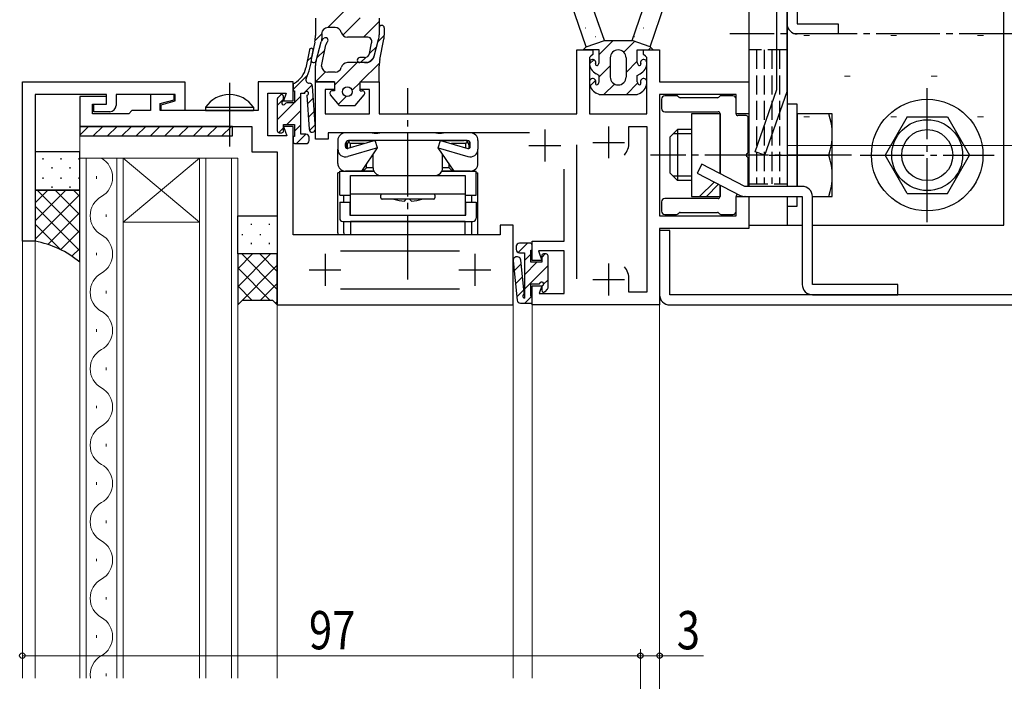
# Model space of a CAD drawing. Extents: x 0 to 1133, y 0 to 806.
# Drawn here: x 146 to 300, y 513 to 616 of the extents above; entities that cross this region are included whole.
import ezdxf

# ---------------------------------------------------------------- set-up
doc = ezdxf.new("R2010")
doc.units = 0
for name, pattern in [('YCENTER_1', [13, 10, -1, 1, -1]), ('YDIVIDE_1', [15, 10, -1, 1, -1, 1, -1]), ('YHIDDEN_1', [4, 3, -1])]:
    doc.linetypes.add(name, pattern=pattern)
for name, color, linetype, lineweight in [('YKK_11', 7, 'CONTINUOUS', 30), ('YKK_12', 2, 'CONTINUOUS', 13), ('YKK_13', 4, 'CONTINUOUS', 30), ('YKK_D', 6, 'CONTINUOUS', 13), ('YSS_K', 3, 'CONTINUOUS', 13)]:
    doc.layers.add(name, color=color, linetype=linetype, lineweight=lineweight)
doc.styles.add('text-b', font='extslim2.shx', dxfattribs={"width": 0.8, "bigfont": 'extfont2.shx'})

msp = doc.modelspace()

# ---------------------------------------------------------------- linework, layer by layer
at = {"layer": 'YKK_11', "linetype": 'ByBlock', "lineweight": -2, "ltscale": 0.5}
for p, q in [((233.39, 601.61), (233.39, 611.61)), ((233.39, 611.61), (235.89, 611.61)), ((235.59, 610.61), (235.39, 610.41)), ((235.39, 610.41), (235.39, 601.61)), ((235.89, 610.91), (235.59, 610.61)), ((235.89, 611.61), (235.89, 610.91)), ((243.89, 610.91), (243.89, 611.61)), ((243.89, 611.61), (246.39, 611.61)), ((244.19, 610.61), (243.89, 610.91)), ((244.39, 610.41), (244.19, 610.61)), ((244.39, 601.61), (244.39, 610.41)), ((246.39, 611.61), (246.39, 606.61)), ((146.39, 606.61), (171.89, 606.61)), ((146.39, 581.61), (146.39, 606.61)), ((171.89, 606.61), (171.89, 602.11)), ((188.89, 606.61), (183.39, 606.61)), ((183.39, 606.61), (183.39, 602.11)), ((188.89, 603.61), (188.89, 606.61)), ((192.39, 597.61), (192.39, 606.61)), ((192.39, 606.61), (195.39, 606.61)), ((195.39, 606.61), (195.39, 605.41)), ((199.39, 605.41), (199.39, 606.61)), ((199.39, 606.61), (202.39, 606.61)), ((202.39, 606.61), (202.39, 601.61)), ((246.39, 606.61), (260.39, 606.61)), ((260.39, 606.61), (260.39, 601.61)), ((159.59, 604.61), (148.39, 604.61)), ((148.39, 604.61), (148.39, 581.61)), ((159.59, 604.31), (155.39, 604.31)), ((155.39, 604.31), (155.39, 599.61)), ((159.59, 603.11), (159.59, 604.61)), ((159.59, 603.11), (159.59, 604.31)), ((170.39, 604.61), (161.09, 604.61)), ((161.09, 604.61), (161.09, 602.91)), ((170.19, 604.61), (166.49, 604.61)), ((166.49, 604.61), (166.49, 602.11)), ((170.19, 603.79), (170.19, 604.61)), ((170.39, 603.6), (170.39, 604.61)), ((184.89, 598.11), (184.89, 604.81)), ((184.89, 604.81), (187.78, 604.81)), ((187.78, 604.81), (187.39, 603.61)), ((195.39, 605.41), (193.89, 605.41)), ((193.89, 605.41), (193.89, 601.61)), ((200.89, 605.41), (199.39, 605.41)), ((200.89, 601.61), (200.89, 605.41)), ((258.39, 604.61), (246.39, 604.61)), ((246.39, 604.61), (246.39, 585.61)), ((258.39, 601.61), (258.39, 604.61)), ((157.39, 601.61), (157.39, 603.11)), ((157.39, 603.11), (159.59, 603.11)), ((157.59, 601.91), (157.59, 603.11)), ((157.59, 603.11), (159.59, 603.11)), ((167.99, 603.2), (170.19, 603.79)), ((167.99, 602.11), (167.99, 603.2)), ((168.19, 603.01), (170.39, 603.6)), ((168.19, 602.11), (168.19, 603.01)), ((187.39, 603.61), (188.89, 603.61)), ((163.09, 601.61), (157.39, 601.61)), ((160.09, 601.91), (157.59, 601.91)), ((163.59, 602.11), (163.09, 601.61)), ((166.49, 602.11), (163.59, 602.11)), ((183.39, 602.11), (167.99, 602.11)), ((171.89, 602.11), (168.19, 602.11)), ((193.89, 601.61), (200.89, 601.61)), ((202.39, 601.61), (233.39, 601.61)), ((235.39, 601.61), (244.39, 601.61)), ((260.39, 601.61), (258.39, 601.61)), ((155.39, 599.61), (182.39, 599.61)), ((182.39, 599.61), (182.39, 595.61)), ((188.89, 599.61), (187.39, 599.61)), ((187.39, 599.61), (187.88, 598.11)), ((188.89, 582.61), (188.89, 599.61)), ((241.59, 597.11), (241.59, 599.61)), ((241.59, 599.61), (244.39, 599.61)), ((244.39, 599.61), (244.39, 573.61)), ((187.88, 598.11), (184.89, 598.11)), ((225.99, 598.61), (194.39, 598.61)), ((194.39, 598.61), (194.39, 597.61)), ((194.39, 597.61), (192.39, 597.61)), ((233.39, 575.71), (233.39, 596.71)), ((182.39, 595.61), (186.39, 595.61)), ((186.39, 595.61), (186.39, 571.61)), ((231.39, 581.61), (231.39, 592.91)), ((258.39, 585.61), (258.39, 588.61)), ((258.39, 588.61), (260.39, 588.61)), ((260.39, 588.61), (260.39, 583.61)), ((223.39, 584.11), (221.39, 584.11)), ((221.39, 584.11), (221.39, 582.61)), ((223.39, 571.61), (223.39, 584.11)), ((246.39, 585.61), (258.39, 585.61)), ((221.39, 582.61), (188.89, 582.61)), ((260.39, 583.61), (246.39, 583.61)), ((246.39, 583.61), (246.39, 571.61)), ((148.39, 581.61), (146.39, 581.61)), ((226.39, 578.61), (226.39, 581.61)), ((226.39, 581.61), (231.39, 581.61)), ((196.29, 580.11), (214.99, 580.11)), ((231.39, 580.11), (227.41, 580.11)), ((227.41, 580.11), (227.89, 578.61)), ((231.39, 573.41), (231.39, 580.11)), ((227.89, 578.61), (226.39, 578.61)), ((241.59, 573.61), (241.59, 575.61)), ((214.99, 574.11), (196.29, 574.11)), ((226.39, 571.61), (226.39, 574.61)), ((226.39, 574.61), (227.89, 574.61)), ((227.89, 574.61), (227.5, 573.41)), ((227.5, 573.41), (231.39, 573.41)), ((244.39, 573.61), (241.59, 573.61)), ((186.39, 571.61), (223.39, 571.61)), ((246.39, 571.61), (226.39, 571.61))]:
    msp.add_line(p, q, dxfattribs=at)
at = {"layer": 'YKK_11', "ltscale": 0.5}
for p, q in [((238.39, 599.61), (238.39, 594.61)), ((228.39, 599.11), (228.39, 594.11)), ((225.89, 596.61), (230.89, 596.61)), ((235.89, 597.11), (240.89, 597.11)), ((193.89, 579.61), (193.89, 574.61)), ((217.39, 579.61), (217.39, 574.61)), ((238.39, 578.11), (238.39, 573.11)), ((191.39, 577.11), (196.39, 577.11)), ((214.89, 577.11), (219.89, 577.11)), ((235.89, 575.61), (240.89, 575.61))]:
    msp.add_line(p, q, dxfattribs=at)
at = {"layer": 'YKK_11', "linetype": 'ByBlock', "lineweight": -2, "ltscale": 0.5}
for centre, radius, start, end in [((160.09, 602.91), 1, 270, 360), ((238.39, 597.11), 3.2, 321.6335, 360), ((238.39, 575.61), 3.2, 0, 38.3665)]:
    msp.add_arc(centre, radius, start, end, dxfattribs=at)
at = {"layer": 'YKK_12'}
for p, q in [((155.69, 599.61), (155.39, 599.61)), ((155.39, 599.61), (155.39, 594.61)), ((162.19, 594.61), (155.39, 594.61)), ((155.39, 594.61), (155.39, 513.11)), ((156.39, 594.61), (156.39, 513.11)), ((161.19, 594.61), (161.19, 513.11)), ((162.19, 584.61), (174.19, 594.61)), ((174.19, 584.61), (162.19, 594.61)), ((162.19, 594.61), (162.19, 513.11)), ((162.19, 584.61), (162.19, 594.61)), ((162.19, 594.61), (174.19, 594.61)), ((180.19, 594.61), (174.19, 594.61)), ((174.19, 513.11), (174.19, 594.61)), ((174.19, 594.61), (174.19, 584.61)), ((175.19, 513.11), (175.19, 594.61)), ((179.19, 513.11), (179.19, 594.61)), ((180.19, 513.11), (180.19, 594.61)), ((158.03, 591.81), (158.03, 591.41)), ((159.55, 585.81), (159.55, 585.41)), ((174.19, 584.61), (162.19, 584.61)), ((146.39, 581.91), (146.39, 513.11)), ((148.39, 581.91), (148.39, 513.11)), ((158.03, 579.81), (158.03, 579.41)), ((159.55, 573.81), (159.55, 573.41)), ((186.39, 513.11), (186.39, 571.91)), ((223.39, 513.11), (223.39, 571.91)), ((226.39, 513.11), (226.39, 571.91)), ((246.39, 513.11), (246.39, 571.91)), ((158.03, 567.81), (158.03, 567.41)), ((159.55, 561.81), (159.55, 561.41)), ((158.03, 555.81), (158.03, 555.41)), ((159.55, 549.81), (159.55, 549.41)), ((158.03, 543.81), (158.03, 543.41)), ((159.55, 537.81), (159.55, 537.41)), ((158.03, 531.81), (158.03, 531.41)), ((159.55, 525.81), (159.55, 525.41)), ((158.03, 519.81), (158.03, 519.41)), ((159.55, 513.81), (159.55, 513.41))]:
    msp.add_line(p, q, dxfattribs=at)
for centre, start, end in [((157.12, 591.61), 299.2025, 60.7975), ((160.47, 585.61), 119.2025, 240.7975), ((157.12, 579.61), 299.2025, 60.7975), ((160.47, 573.61), 119.2025, 240.7975), ((157.12, 567.61), 299.2025, 60.7975), ((160.47, 561.61), 119.2025, 240.7975), ((157.12, 555.61), 299.2025, 60.7975), ((160.47, 549.61), 119.2025, 240.7975), ((157.12, 543.61), 299.2025, 60.7975), ((160.47, 537.61), 119.2025, 240.7975), ((157.12, 531.61), 299.2025, 60.7975), ((160.47, 525.61), 119.2025, 240.7975), ((157.12, 519.61), 299.2025, 60.7975), ((160.47, 513.61), 119.2025, 188.3653)]:
    msp.add_arc(centre, 3.44, start, end, dxfattribs=at)
at = {"layer": 'YKK_13'}
for p, q in [((260.39, 644.11), (260.39, 590.21)), ((266.39, 644.11), (266.39, 590.21)), ((300.39, 584.11), (300.39, 644.11)), ((266.39, 615.71), (266.39, 641.11)), ((267.99, 641.11), (267.99, 615.71)), ((264.79, 605.38), (264.79, 627.11)), ((266.39, 605.11), (266.39, 627.11)), ((234.89, 612.11), (232.51, 618.95)), ((244.89, 612.11), (247.28, 618.97)), ((192.39, 616.61), (192.39, 613.87)), ((202.39, 616.61), (202.39, 614)), ((237.72, 613.11), (236.04, 617.94)), ((242.07, 613.11), (243.75, 617.93)), ((195.46, 615.11), (194.35, 615.11)), ((202.39, 615.05), (202.39, 614)), ((203.19, 615.05), (203.19, 613.9)), ((267.99, 615.71), (274.39, 615.71)), ((274.36, 615.71), (274.39, 615.67)), ((274.39, 615.71), (274.39, 614.11)), ((200.43, 613.61), (197.39, 613.61)), ((274.39, 614.11), (267.99, 614.11)), ((192.29, 612.85), (191.72, 610.09)), ((192.5, 609.91), (193.29, 612.86)), ((192.5, 609.92), (193.29, 612.86)), ((193.35, 609.06), (194.01, 612.41)), ((200.88, 611.07), (201.17, 612.66)), ((201.54, 610.41), (202.29, 613.22)), ((201.64, 610.79), (202.29, 613.22)), ((202.49, 610.09), (203.14, 613.31)), ((234.39, 611.61), (234.89, 612.11)), ((234.89, 612.11), (237.72, 613.11)), ((237.72, 613.11), (242.07, 613.11)), ((244.89, 612.11), (242.07, 613.11)), ((245.39, 611.61), (244.89, 612.11)), ((191.44, 611.62), (190.89, 608.82)), ((191.82, 610.47), (192.03, 611.5)), ((200.09, 610.41), (199.35, 610.41)), ((236.89, 611.61), (234.39, 611.61)), ((236.89, 609.61), (236.89, 611.61)), ((238.64, 610.36), (238.64, 607.36)), ((241.14, 610.36), (241.14, 607.36)), ((242.89, 611.61), (245.39, 611.61)), ((242.89, 609.61), (242.89, 611.61)), ((192.39, 606.61), (192.39, 609.14)), ((200.43, 609.61), (197.39, 609.61)), ((200.09, 609.61), (199.35, 609.61)), ((202.39, 606.61), (202.39, 609.11)), ((195.46, 608.11), (194.35, 608.11)), ((236.89, 607.61), (236.45, 607.84)), ((236.89, 606.61), (236.89, 607.61)), ((242.89, 607.61), (243.34, 607.84)), ((242.89, 606.61), (242.89, 607.61)), ((188.89, 606.31), (188.89, 605.21)), ((192.37, 599.23), (191.92, 605.93)), ((195.39, 606.61), (192.39, 606.61)), ((195.39, 606.61), (195.39, 605.21)), ((199.39, 606.61), (202.39, 606.61)), ((199.39, 605.21), (199.39, 606.61)), ((186.88, 604.52), (186.48, 604.12)), ((187.39, 603.83), (187.39, 604.31)), ((188.89, 605.21), (189.09, 605.21)), ((189.09, 605.21), (189.09, 603.31)), ((190.09, 598.41), (190.09, 604.81)), ((190.09, 604.81), (190.7, 604.81)), ((191.02, 604.51), (191.38, 599.16)), ((196.14, 602.91), (194.74, 604.55)), ((195.39, 605.21), (195.04, 605.21)), ((198.64, 602.91), (200.05, 604.55)), ((199.39, 605.21), (199.74, 605.21)), ((236.89, 604.61), (236.45, 604.84)), ((236.89, 604.61), (242.89, 604.61)), ((242.89, 604.61), (243.34, 604.84)), ((249.07, 604.41), (247.19, 604.41)), ((249.41, 604.19), (249.28, 604.32)), ((255.81, 604.32), (255.68, 604.19)), ((257.89, 604.41), (256.02, 604.41)), ((261.38, 595.63), (264.79, 605.38)), ((262.89, 595.11), (266.39, 605.11)), ((186.39, 603.91), (186.39, 598.91)), ((189.09, 603.31), (187.91, 603.31)), ((196.14, 602.91), (198.64, 602.91)), ((246.69, 603.91), (246.69, 602.41)), ((255.47, 604.11), (249.62, 604.11)), ((258.39, 601.61), (258.39, 603.91)), ((267.99, 603.11), (266.39, 603.11)), ((266.39, 603.11), (266.39, 590.21)), ((267.99, 590.21), (267.99, 603.11)), ((175.14, 602.61), (175.14, 602.11)), ((175.14, 602.61), (182.64, 602.61)), ((175.14, 602.11), (182.64, 602.11)), ((182.64, 602.61), (182.64, 602.11)), ((247.19, 601.91), (255.59, 601.91)), ((255.89, 601.61), (251.39, 601.61)), ((251.39, 601.61), (251.39, 588.61)), ((255.89, 592.21), (255.89, 601.61)), ((255.89, 601.61), (255.89, 592.21)), ((259.99, 601.31), (258.69, 601.31)), ((267.99, 601.61), (267.99, 590.21)), ((273.49, 601.61), (267.99, 601.61)), ((273.49, 588.61), (273.49, 601.61)), ((285.23, 601.11), (281.77, 595.11)), ((285.23, 601.11), (291.56, 601.11)), ((291.56, 601.11), (295.02, 595.11)), ((155.39, 599.61), (155.39, 598.11)), ((179.39, 599.61), (155.39, 599.61)), ((179.39, 598.11), (179.39, 599.61)), ((187.39, 598.91), (187.39, 599.91)), ((187.39, 599.91), (189.09, 599.91)), ((189.09, 599.91), (189.09, 598.01)), ((260.29, 595.56), (260.29, 601.01)), ((155.39, 598.11), (179.39, 598.11)), ((186.69, 598.61), (187.09, 598.61)), ((189.09, 598.01), (188.89, 598.01)), ((188.89, 598.01), (188.89, 597.21)), ((190.89, 598.41), (190.09, 598.41)), ((201.3, 598.61), (197.09, 598.61)), ((211.3, 598.61), (202.49, 598.61)), ((216.69, 598.61), (212.49, 598.61)), ((249.19, 599.11), (247.99, 597.91)), ((251.39, 598.43), (248.51, 598.43)), ((251.39, 599.11), (249.19, 599.11)), ((249.19, 599.11), (249.19, 591.11)), ((189.19, 596.91), (190.89, 596.91)), ((191.39, 597.41), (191.39, 597.91)), ((195.89, 597.41), (195.89, 596.04)), ((197.09, 596.45), (197.09, 596.91)), ((197.24, 596.19), (197.24, 597.26)), ((197.34, 596.71), (197.34, 596.15)), ((201.77, 597.41), (197.49, 596.17)), ((197.84, 596.91), (197.55, 597.2)), ((216.19, 597.41), (197.59, 597.41)), ((197.84, 596.91), (197.84, 596.28)), ((200.04, 596.91), (197.84, 596.91)), ((198.04, 597.41), (201.44, 597.41)), ((201.44, 597.31), (201.44, 597.41)), ((202.14, 596.27), (201.77, 597.41)), ((211.64, 596.27), (212.02, 597.41)), ((212.02, 597.41), (216.3, 596.17)), ((212.34, 597.41), (215.74, 597.41)), ((212.34, 597.31), (212.34, 597.41)), ((215.94, 596.91), (213.75, 596.91)), ((215.94, 596.91), (216.24, 597.2)), ((215.94, 596.91), (215.94, 596.27)), ((216.44, 596.71), (216.44, 596.15)), ((216.54, 597.26), (216.54, 596.19)), ((216.69, 596.45), (216.69, 596.91)), ((217.89, 597.41), (217.89, 596.04)), ((247.99, 597.91), (247.99, 592.31)), ((155.39, 595.61), (148.39, 595.61)), ((148.39, 595.61), (148.39, 589.61)), ((155.39, 589.61), (155.39, 595.61)), ((195.89, 593.81), (195.89, 596.04)), ((202.14, 596.27), (197.47, 594.9)), ((199.64, 592.61), (202.14, 596.27)), ((201.44, 593.11), (201.44, 595.24)), ((211.64, 596.27), (216.32, 594.9)), ((214.14, 592.61), (211.64, 596.27)), ((212.34, 593.11), (212.34, 595.24)), ((217.89, 593.81), (217.89, 596.04)), ((262.89, 595.11), (261.38, 595.63)), ((263.6, 595.11), (270.79, 595.11)), ((267.99, 595.11), (272.93, 595.11)), ((285.23, 589.11), (281.77, 595.11)), ((291.56, 589.11), (295.02, 595.11)), ((200.39, 593.11), (200.39, 593.7)), ((213.39, 593.11), (213.39, 593.7)), ((253, 593.7), (252.27, 592.28)), ((259.77, 590.21), (253, 593.7)), ((260.29, 590.21), (260.29, 594.65)), ((196.19, 592.31), (195.89, 592.31)), ((195.89, 582.91), (195.89, 592.31)), ((196.19, 592.61), (201.55, 592.61)), ((196.19, 588.81), (196.19, 592.61)), ((199.64, 592.61), (197.09, 592.61)), ((197.89, 585.71), (197.89, 591.91)), ((197.89, 591.91), (215.89, 591.91)), ((200.39, 593.11), (199.89, 592.61)), ((199.89, 592.97), (199.89, 592.61)), ((201.55, 592.61), (199.89, 592.61)), ((201.44, 593.11), (200.39, 593.11)), ((202.64, 591.91), (211.14, 591.91)), ((212.24, 592.61), (217.59, 592.61)), ((213.89, 592.61), (212.24, 592.61)), ((213.39, 593.11), (212.34, 593.11)), ((213.89, 592.61), (213.39, 593.11)), ((213.89, 592.97), (213.89, 592.61)), ((216.69, 592.61), (214.14, 592.61)), ((214.14, 592.61), (216.69, 592.61)), ((215.89, 591.91), (215.89, 585.71)), ((217.59, 588.81), (217.59, 592.61)), ((217.59, 592.31), (217.89, 592.31)), ((217.89, 582.91), (217.89, 592.31)), ((249.19, 591.11), (247.99, 592.31)), ((252.27, 592.28), (259.04, 588.78)), ((251.39, 591.79), (248.51, 591.79)), ((251.39, 591.11), (249.19, 591.11)), ((255.89, 588.61), (255.89, 590.41)), ((255.89, 590.41), (255.89, 588.61)), ((155.39, 589.61), (148.39, 589.61)), ((148.39, 589.61), (148.39, 581.61)), ((148.39, 589.61), (155.39, 589.61)), ((155.39, 578.31), (155.39, 589.61)), ((196.19, 588.81), (197.89, 588.81)), ((196.84, 587.71), (196.84, 588.81)), ((215.89, 589.01), (197.89, 589.01)), ((202.64, 588.41), (202.64, 588.81)), ((211.14, 588.81), (211.14, 588.41)), ((215.89, 588.81), (217.59, 588.81)), ((216.94, 587.71), (216.94, 588.81)), ((258.69, 588.91), (258.8, 588.91)), ((268.78, 590.21), (259.77, 590.21)), ((285.23, 589.11), (291.56, 589.11)), ((196.19, 587.71), (197.89, 587.71)), ((196.19, 587.71), (196.19, 585.21)), ((197.79, 587.71), (197.79, 585.71)), ((210.94, 588.21), (202.84, 588.21)), ((206.34, 587.91), (206.64, 588.21)), ((207.14, 588.21), (206.64, 588.21)), ((207.44, 587.91), (207.14, 588.21)), ((215.89, 587.71), (217.59, 587.71)), ((215.99, 585.71), (215.99, 587.71)), ((217.59, 587.71), (217.59, 585.21)), ((246.69, 587.81), (246.69, 586.31)), ((255.59, 588.31), (247.19, 588.31)), ((251.39, 588.61), (255.89, 588.61)), ((258.39, 586.31), (258.39, 588.61)), ((259.77, 588.61), (268.78, 588.61)), ((260.39, 588.61), (260.39, 584.11)), ((266.39, 588.61), (266.39, 584.11)), ((266.39, 588.61), (266.39, 587.11)), ((267.99, 588.61), (268.78, 588.61)), ((267.99, 587.11), (267.99, 588.61)), ((268.78, 588.61), (268.78, 574.81)), ((270.38, 588.61), (273.49, 588.61)), ((270.38, 574.81), (270.38, 588.61)), ((197.79, 585.71), (215.99, 585.71)), ((247.19, 585.81), (249.07, 585.81)), ((249.28, 585.89), (249.41, 586.02)), ((249.62, 586.11), (255.47, 586.11)), ((255.68, 586.02), (255.81, 585.89)), ((256.02, 585.81), (257.89, 585.81)), ((266.39, 587.11), (267.99, 587.11)), ((180.19, 585.61), (186.39, 585.61)), ((180.19, 579.61), (180.19, 585.61)), ((186.39, 585.61), (186.39, 579.61)), ((196.69, 584.71), (217.09, 584.71)), ((196.84, 582.91), (196.84, 584.71)), ((197.89, 584.71), (197.89, 582.61)), ((215.89, 584.71), (197.89, 584.71)), ((215.89, 582.61), (215.89, 584.71)), ((216.94, 582.91), (216.94, 584.71)), ((260.39, 584.11), (268.78, 584.11)), ((270.38, 584.11), (300.39, 584.11)), ((246.39, 583.31), (246.39, 573.21)), ((247.99, 583.31), (246.39, 583.31)), ((247.99, 573.21), (247.99, 583.31)), ((226.09, 581.31), (224.39, 581.31)), ((226.39, 580.21), (226.39, 581.01)), ((186.39, 579.61), (180.19, 579.61)), ((180.19, 579.61), (180.19, 571.61)), ((186.39, 579.61), (180.19, 579.61)), ((186.39, 571.61), (186.39, 579.61)), ((223.89, 580.81), (223.89, 580.31)), ((224.39, 579.81), (225.19, 579.81)), ((225.19, 579.81), (225.19, 572.7)), ((226.19, 578.31), (226.19, 580.21)), ((226.19, 580.21), (226.39, 580.21)), ((228.59, 579.61), (228.19, 579.61)), ((223.41, 578.52), (224.06, 572.35)), ((225.14, 573.51), (224.6, 578.64)), ((227.89, 578.31), (226.19, 578.31)), ((227.89, 579.31), (227.89, 578.31)), ((228.89, 574.31), (228.89, 579.31)), ((226.19, 573.01), (226.19, 574.91)), ((226.19, 574.91), (227.38, 574.91)), ((227.89, 574.39), (227.89, 573.91)), ((228.41, 573.69), (228.81, 574.09)), ((283.78, 574.81), (270.38, 574.81)), ((283.78, 573.21), (283.78, 574.81)), ((180.19, 571.61), (180.94, 572.36)), ((180.94, 572.36), (185.64, 572.36)), ((185.64, 572.36), (186.39, 571.61)), ((224.55, 571.91), (226.39, 571.91)), ((226.39, 573.01), (226.19, 573.01)), ((226.39, 571.91), (226.39, 573.01)), ((431.39, 573.21), (247.99, 573.21)), ((270.38, 573.21), (283.78, 573.21)), ((247.99, 571.61), (431.39, 571.61))]:
    msp.add_line(p, q, dxfattribs=at)
at = {"layer": 'YKK_13', "linetype": 'Continuous'}
for p, q in [((194.34, 615.11), (196.86, 617.63)), ((196.68, 613.91), (199.39, 616.62)), ((199.91, 613.61), (202.39, 616.09)), ((234.73, 615.09), (234.78, 615.09)), ((236.66, 615.55), (236.67, 615.56)), ((243.17, 615.02), (243.18, 615.02)), ((243.85, 615.09), (243.9, 615.09)), ((245.96, 616.01), (245.97, 616.01)), ((192.34, 613.1), (193.37, 614.14)), ((202.19, 612.86), (203.19, 613.86)), ((236.34, 613.71), (236.39, 613.71)), ((242.42, 613.71), (242.47, 613.71)), ((200.87, 611.03), (202.01, 612.17)), ((236.89, 610.91), (239.09, 613.11)), ((240.77, 611.25), (242.48, 612.96)), ((244.66, 611.61), (245.03, 611.97)), ((191.08, 609.82), (191.85, 610.59)), ((192.61, 610.35), (193.85, 611.59)), ((199.45, 609.61), (200.27, 610.43)), ((195.39, 606.06), (198.94, 609.61)), ((199.48, 606.61), (202.41, 609.54)), ((235.4, 609.42), (236.06, 610.08)), ((236.89, 607.38), (238.64, 609.13)), ((241.14, 608.09), (242.89, 609.84)), ((188.89, 605.39), (191.15, 607.65)), ((192.41, 606.61), (193.98, 608.18)), ((190.56, 604.81), (191.87, 606.12)), ((198.12, 605.25), (199.39, 606.52)), ((235.5, 605.98), (236.34, 606.83)), ((237.66, 604.61), (239.3, 606.25)), ((241.19, 604.61), (242.95, 606.37)), ((243.5, 606.92), (243.59, 607)), ((189.09, 603.34), (190.09, 604.34)), ((195.98, 603.1), (197.2, 604.33)), ((186.39, 602.89), (187.39, 603.89)), ((186.39, 600.64), (189.06, 603.31)), ((191.11, 603.11), (192.05, 604.05)), ((187.9, 599.91), (190.09, 602.1)), ((191.25, 601.01), (192.19, 601.95)), ((156.76, 599.61), (155.39, 598.24)), ((159, 599.61), (157.5, 598.11)), ((161.25, 599.61), (159.75, 598.11)), ((163.49, 599.61), (161.99, 598.11)), ((165.74, 599.61), (164.24, 598.11)), ((167.98, 599.61), (166.48, 598.11)), ((170.23, 599.61), (168.73, 598.11)), ((172.47, 599.61), (170.97, 598.11)), ((174.72, 599.61), (173.22, 598.11)), ((176.96, 599.61), (175.46, 598.11)), ((179.21, 599.61), (177.71, 598.11)), ((189.09, 598.85), (190.09, 599.85)), ((191.44, 598.95), (192.33, 599.85)), ((186.61, 598.62), (187.39, 599.4)), ((189.39, 596.91), (190.89, 598.41)), ((149.61, 594.64), (149.61, 594.44)), ((152.44, 594.64), (152.44, 594.44)), ((155.27, 594.64), (155.27, 594.44)), ((151.03, 593.22), (151.03, 593.02)), ((153.86, 593.22), (153.86, 593.02)), ((149.61, 591.61), (149.61, 591.41)), ((152.44, 591.61), (152.44, 591.41)), ((155.27, 591.61), (155.27, 591.41)), ((252.68, 588.61), (254.96, 590.89)), ((253.74, 588.61), (255.66, 590.53)), ((148.39, 587.61), (150.39, 589.61)), ((148.39, 584.78), (153.22, 589.61)), ((148.39, 581.95), (155.39, 588.95)), ((148.73, 589.61), (155.39, 582.94)), ((151.03, 590.19), (151.03, 589.99)), ((151.56, 589.61), (155.39, 585.77)), ((153.86, 590.19), (153.86, 589.99)), ((154.39, 589.61), (155.39, 588.6)), ((148.39, 587.12), (155.39, 580.12)), ((150.37, 581.11), (155.39, 586.13)), ((148.39, 584.29), (152.41, 580.27)), ((180.93, 585.57), (180.93, 585.61)), ((182.34, 584.16), (182.34, 584.36)), ((183.76, 585.57), (183.76, 585.61)), ((185.17, 584.16), (185.17, 584.36)), ((152.38, 580.28), (155.39, 583.3)), ((180.93, 582.54), (180.93, 582.74)), ((183.76, 582.54), (183.76, 582.74)), ((182.34, 581.13), (182.34, 581.33)), ((185.17, 581.13), (185.17, 581.33)), ((224.2, 579.85), (225.65, 581.31)), ((154.17, 579.24), (155.39, 580.47)), ((185.34, 579.61), (180.19, 574.46)), ((182.51, 579.61), (180.19, 577.29)), ((186.39, 574.04), (180.83, 579.61)), ((180.93, 579.61), (180.93, 579.71)), ((186.39, 576.87), (183.66, 579.61)), ((183.76, 579.61), (183.76, 579.71)), ((225.19, 578.6), (226.19, 579.6)), ((227.89, 579.06), (228.44, 579.61)), ((223.57, 576.98), (224.66, 578.07)), ((225.19, 576.36), (227.14, 578.31)), ((186.39, 577.83), (180.19, 571.63)), ((185.25, 572.36), (180.19, 577.41)), ((225.19, 574.11), (228.89, 577.81)), ((186.39, 575), (183.75, 572.36)), ((223.78, 574.95), (224.88, 576.04)), ((228.19, 574.86), (228.89, 575.57)), ((182.42, 572.36), (180.19, 574.59)), ((224, 572.91), (225.09, 574.01)), ((180.27, 571.68), (180.19, 571.76)), ((186.39, 572.17), (186.11, 571.89)), ((225.23, 571.91), (226.33, 573.01))]:
    msp.add_line(p, q, dxfattribs=at)
at = {"layer": 'YKK_13', "linetype": 'YCENTER_1'}
for p, q in [((303.39, 614.11), (257.39, 614.11)), ((178.89, 606.47), (178.89, 595.92)), ((206.89, 575.61), (206.89, 605.61)), ((288.39, 584.61), (288.39, 605.61)), ((276.49, 595.11), (244.99, 595.11)), ((277.89, 595.11), (298.89, 595.11))]:
    msp.add_line(p, q, dxfattribs=at)
at = {"layer": 'YKK_13', "linetype": 'YHIDDEN_1'}
for p, q in [((266.39, 611.62), (260.39, 611.62)), ((261.59, 611.62), (261.59, 590.61)), ((262.79, 611.62), (262.79, 590.61)), ((263.99, 611.62), (263.99, 590.61)), ((265.19, 611.62), (265.19, 590.61)), ((260.39, 590.61), (266.39, 590.61))]:
    msp.add_line(p, q, dxfattribs=at)
at = {"layer": 'YKK_13', "linetype": 'YDIVIDE_1'}
msp.add_line((259.83, 588.61), (259.77, 588.61), dxfattribs=at)
at = {"layer": 'YKK_13'}
for centre, radius in [((197.39, 605.06), 0.75), ((288.39, 595.11), 8.75), ((288.39, 595.11), 5.56), ((288.39, 595.11), 4)]:
    msp.add_circle(centre, radius, dxfattribs=at)
for centre, radius, start, end in [((194.35, 614.11), 1, 90, 177.5151), ((195.46, 614.11), 1, 14.4775, 90), ((202.79, 615.05), 0.4, 0, 180), ((267.99, 615.71), 1.6, 180, 270), ((187.39, 613.87), 5, 348.26, 0), ((194.25, 612.61), 1, 121.9049, 165.0237), ((193.96, 613.13), 0.4, 317.4574, 125.7207), ((197.39, 614.61), 1, 194.4775, 270), ((200.57, 612.95), 0.667, 334.1266, 102.1702), ((199.39, 614), 3, 344.956, 0), ((199.39, 614), 3, 344.956, 0), ((200.19, 613.9), 3, 348.6901, 360), ((194.99, 612.18), 1, 137.4574, 166.9368), ((179.91, 611.81), 11.99, 336.8063, 353.5657), ((191.74, 611.57), 0.3, 345.4662, 172.1107), ((199.35, 610.01), 0.4, 90, 270), ((200.09, 611.21), 0.8, 270, 350.1317), ((200.09, 611.21), 1.6, 270, 344.956), ((200.31, 610.94), 1.34, 275.2153, 336.8121), ((239.89, 610.36), 1.25, 0, 180), ((187.45, 609.5), 3.5, 297.7993, 348.7941), ((192.11, 610.01), 0.4, 168.26, 348.2591), ((195.39, 609.14), 3, 165.0237, 180), ((194.35, 609.11), 1, 182.4849, 270), ((195.46, 609.11), 1, 270, 345.5225), ((197.39, 608.61), 1, 90, 165.5225), ((207.39, 609.11), 5, 168.6901, 180), ((235.89, 609.61), 0.5, 338.2132, 180), ((237.39, 609.61), 2, 180, 241.9275), ((236.54, 609.35), 0.2, 158.2132, 300), ((236.39, 609.61), 0.5, 300, 0), ((243.39, 609.61), 0.5, 180, 240), ((243.24, 609.35), 0.2, 240, 21.7868), ((242.39, 609.61), 2, 298.0725, 0), ((243.89, 609.61), 0.5, 0, 201.7868), ((239.89, 607.36), 1.25, 180, 0), ((185.35, 613.48), 8, 296.2762, 297.7993), ((191.39, 606.89), 0.5, 156.8063, 271.9845), ((191.42, 605.89), 0.5, 3.8571, 91.9845), ((235.89, 606.61), 0.5, 338.2132, 180), ((237.39, 606.61), 2, 180, 241.9275), ((236.54, 606.35), 0.2, 158.2132, 300), ((236.39, 606.61), 0.5, 300, 0), ((243.39, 606.61), 0.5, 180, 240), ((243.24, 606.35), 0.2, 240, 21.7868), ((242.39, 606.61), 2, 298.0725, 0), ((243.89, 606.61), 0.5, 0, 201.7868), ((178.89, 600.07), 4.53, 34.0667, 145.9333), ((187.09, 604.31), 0.3, 360, 135), ((191, 604.81), 0.3, 272.3609, 180), ((195.04, 604.81), 0.4, 90, 220.5662), ((199.74, 604.81), 0.4, 319.4338, 90), ((247.19, 603.91), 0.5, 90, 180), ((249.07, 604.11), 0.3, 45, 90), ((249.62, 604.41), 0.3, 225, 270), ((255.47, 604.41), 0.3, 270, 315), ((256.02, 604.11), 0.3, 90, 135), ((257.89, 603.91), 0.5, 0, 90), ((186.69, 603.91), 0.3, 135, 180), ((187.39, 603.31), 0.3, 120, 330), ((187.09, 603.83), 0.3, 300, 360), ((187.91, 603.01), 0.3, 90, 150), ((247.19, 602.41), 0.5, 180, 270), ((255.59, 601.61), 0.3, 0, 90), ((258.69, 601.61), 0.3, 180, 270), ((259.99, 601.01), 0.3, 0, 90), ((263.83, 598.36), 9.66, 340.3471, 19.6529), ((186.69, 598.91), 0.3, 180, 270), ((187.09, 598.91), 0.3, 270, 0), ((190.89, 597.91), 0.5, 0, 90), ((191.88, 599.19), 0.5, 183.8571, 3.8571), ((197.09, 597.41), 1.2, 90, 180), ((201.89, 601.14), 2.6, 256.6746, 283.3254), ((211.89, 601.14), 2.6, 256.6746, 283.3254), ((216.69, 597.41), 1.2, 0, 90), ((189.19, 597.21), 0.3, 180, 270), ((190.89, 597.41), 0.5, 270, 0), ((197.59, 596.91), 0.5, 90, 180), ((197.39, 596.45), 0.3, 180, 288.2568), ((198.04, 596.71), 0.7, 90, 180), ((215.74, 596.71), 0.7, 0, 90), ((216.19, 596.91), 0.5, 0, 90), ((216.39, 596.45), 0.3, 251.7432, 0), ((197.09, 596.04), 1.2, 180, 288.2568), ((216.69, 596.04), 1.2, 251.7432, 0), ((260.29, 595.11), 0.3, 113.5782, 246.4218), ((260.09, 595.56), 0.2, 293.5782, 0), ((263.83, 591.86), 9.66, 340.3471, 19.6529), ((197.09, 593.81), 1.2, 180, 270), ((216.69, 593.81), 1.2, 270, 0), ((260.09, 594.65), 0.2, 360, 66.4218), ((202.64, 593.11), 1.2, 180, 270), ((211.14, 593.11), 1.2, 270, 0), ((202.84, 588.81), 0.2, 90, 180), ((210.94, 588.81), 0.2, 0, 90), ((258.69, 588.61), 0.3, 90, 180), ((259.77, 590.21), 1.6, 242.6936, 270), ((268.78, 588.61), 1.6, 0, 90), ((202.84, 588.41), 0.2, 180, 270), ((206.89, 595.71), 7.82, 253.5553, 265.9639), ((206.89, 595.71), 7.82, 274.0361, 286.4447), ((210.94, 588.41), 0.2, 270, 0), ((247.19, 587.81), 0.5, 90, 180), ((255.59, 588.61), 0.3, 270, 0), ((247.19, 586.31), 0.5, 180, 270), ((249.07, 586.11), 0.3, 270, 315), ((249.62, 585.81), 0.3, 90, 135), ((255.47, 585.81), 0.3, 45, 90), ((256.02, 586.11), 0.3, 225, 270), ((257.89, 586.31), 0.5, 270, 0), ((196.69, 585.21), 0.5, 180, 270), ((217.09, 585.21), 0.5, 270, 0), ((197.89, 582.91), 2, 180, 188.6269), ((198.84, 582.91), 2, 180, 188.6269), ((214.94, 582.91), 2, 351.3731, 0), ((215.89, 582.91), 2, 351.3731, 0), ((145.72, 566.86), 14.99, 49.7967, 79.7223), ((224.39, 580.81), 0.5, 90, 180), ((226.09, 581.01), 0.3, 0, 90), ((224.39, 580.31), 0.5, 180, 270), ((228.19, 579.31), 0.3, 90, 180), ((228.59, 579.31), 0.3, 360, 90), ((224.01, 578.58), 0.6, 5.997, 185.997), ((227.38, 575.21), 0.3, 270, 330), ((227.89, 574.91), 0.3, 300, 150), ((224.84, 573.48), 0.3, 307.0107, 5.997), ((228.19, 574.39), 0.3, 120, 180), ((228.19, 573.91), 0.3, 180, 315), ((228.59, 574.31), 0.3, 315, 360), ((270.38, 574.81), 1.6, 180, 270), ((224.55, 572.41), 0.5, 185.997, 270), ((225.2, 573), 0.3, 127.0107, 268.2866), ((247.99, 573.21), 1.6, 180, 270)]:
    msp.add_arc(centre, radius, start, end, dxfattribs=at)
msp.add_open_spline([(193.35, 614.15), (193.37, 614.47), (193.41, 613.31), (193.31, 612.96), (193.29, 612.86)], degree=3, knots=[0, 0, 0, 0, 0.954072, 1.291775, 1.291775, 1.291775, 1.291775], dxfattribs=at)
at = {"layer": 'YKK_D'}
for p, q in [((146.39, 516.61), (243.39, 516.61)), ((243.39, 506.61), (243.39, 517.61)), ((243.39, 506.61), (243.39, 517.61)), ((243.39, 516.61), (246.39, 516.61)), ((246.39, 458.61), (246.39, 517.61)), ((246.39, 516.61), (253.29, 516.61))]:
    msp.add_line(p, q, dxfattribs=at)
at = {"layer": 'YKK_D', "linetype": 'ByBlock', "lineweight": -2}
for centre in [(146.39, 516.61), (243.39, 516.61), (243.39, 516.61), (246.39, 516.61)]:
    msp.add_circle(centre, 0.425, dxfattribs=at)
at = {"layer": 'YSS_K'}
for p, q in [((266.39, 644.11), (266.39, 596.61)), ((266.39, 596.61), (421.39, 596.61))]:
    msp.add_line(p, q, dxfattribs=at)
at = {"layer": 'YSS_K', "linetype": 'Continuous'}
for p, q in [((269.03, 613.86), (269.93, 613.86)), ((269.03, 613.86), (269.93, 613.86)), ((282.66, 613.86), (283.56, 613.86)), ((282.66, 613.86), (283.56, 613.86)), ((296.3, 613.86), (297.2, 613.86)), ((296.3, 613.86), (297.2, 613.86)), ((275.4, 607.49), (276.3, 607.49)), ((275.4, 607.49), (276.3, 607.49)), ((289.03, 607.49), (289.93, 607.49)), ((289.03, 607.49), (289.93, 607.49)), ((269.03, 601.13), (269.93, 601.13)), ((269.03, 601.13), (269.93, 601.13)), ((282.66, 601.13), (283.56, 601.13)), ((282.66, 601.13), (283.56, 601.13)), ((296.3, 601.13), (297.2, 601.13)), ((296.3, 601.13), (297.2, 601.13))]:
    msp.add_line(p, q, dxfattribs=at)

# ---------------------------------------------------------------- texts
at = {"layer": 'YKK_D', "style": 'text-b', "width": 0.8}
for s, p in [('97', (191.37, 517.61)), ('3', (249.09, 517.61))]:
    msp.add_text(s, height=6, dxfattribs=at).set_placement(p)

doc.saveas('drawing.dxf')
